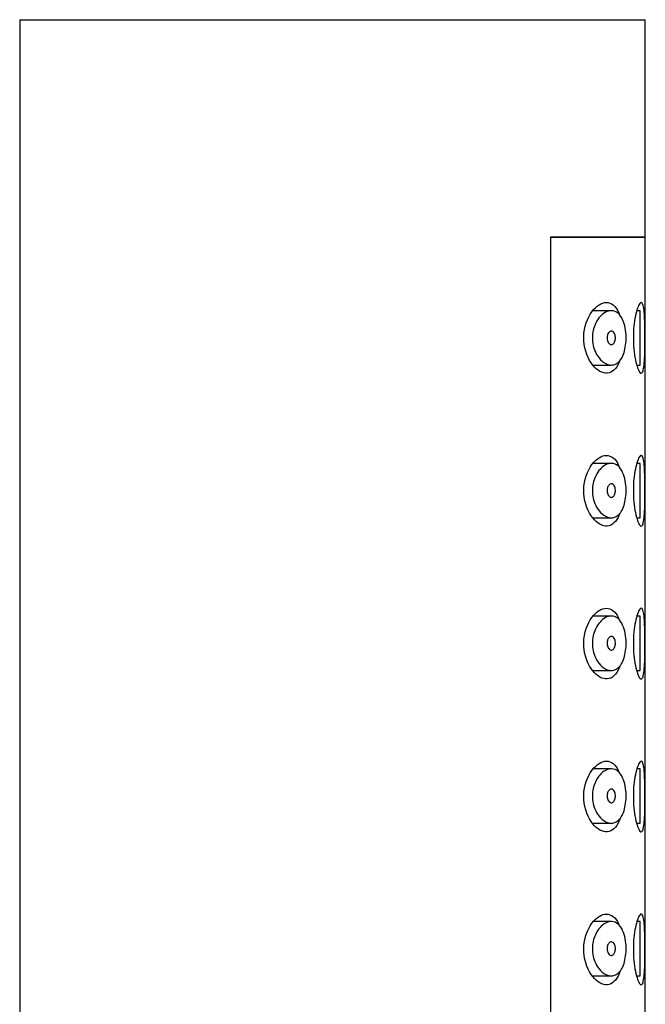
# Model space of a CAD drawing. Units: inches. Extents: x -241 to -44, y -71 to 469.
# Drawn here: x -67 to -44, y 433 to 469 of the extents above; entities that cross this region are included whole.
import ezdxf

# ---------------------------------------------------------------- set-up
doc = ezdxf.new("R2010")
doc.units = ezdxf.units.IN
for name, color, linetype in [('445018', 7, 'Continuous'), ('445019', 7, 'Continuous'), ('445021', 7, 'Continuous'), ('Default', 7, 'Continuous')]:
    doc.layers.add(name, color=color, linetype=linetype)

# ---------------------------------------------------------------- blocks, each defined once
blk = doc.blocks.new('SE4')
at = {"layer": '445018', "color": 7, "linetype": 'Continuous', "ltscale": 25.4}
for p, q in [((-66.574, 468.932), (-43.574, 468.932)), ((-66.574, 468.932), (-66.574, 288.932)), ((-43.574, 460.932), (-43.574, 468.932)), ((-47.062, 460.932), (-43.574, 460.932)), ((-47.062, 460.932), (-47.062, 402.932))]:
    blk.add_line(p, q, dxfattribs=at)
at = {"layer": '445019', "color": 7, "linetype": 'Continuous', "ltscale": 25.4}
for p, q in [((-44.824, 458.232), (-45.506, 458.232)), ((-43.766, 458.232), (-43.886, 458.232)), ((-43.766, 456.232), (-43.766, 458.232)), ((-45.492, 456.232), (-44.822, 456.232)), ((-43.885, 456.232), (-43.766, 456.232)), ((-44.824, 452.617), (-45.498, 452.617)), ((-43.766, 452.617), (-43.884, 452.617)), ((-43.766, 450.617), (-43.766, 452.617)), ((-45.496, 450.617), (-44.822, 450.617)), ((-43.887, 450.617), (-43.766, 450.617)), ((-44.824, 447.001), (-45.491, 447.001)), ((-43.766, 447.001), (-43.882, 447.001)), ((-43.766, 445.001), (-43.766, 447.001)), ((-45.501, 445.001), (-44.822, 445.001)), ((-43.889, 445.001), (-43.766, 445.001)), ((-44.824, 441.386), (-45.484, 441.386)), ((-43.766, 441.386), (-43.88, 441.386)), ((-43.766, 439.386), (-43.766, 441.386)), ((-45.505, 439.386), (-44.822, 439.386)), ((-43.89, 439.386), (-43.766, 439.386)), ((-44.824, 435.77), (-45.476, 435.77)), ((-43.766, 435.77), (-43.879, 435.77)), ((-43.766, 433.77), (-43.766, 435.77)), ((-45.509, 433.77), (-44.822, 433.77)), ((-43.892, 433.77), (-43.766, 433.77))]:
    blk.add_line(p, q, dxfattribs=at)
for points, knots in [([(-44.822, 456.232), (-44.911, 456.232), (-45.005, 456.264), (-45.094, 456.325), (-45.176, 456.38), (-45.257, 456.462), (-45.326, 456.566), (-45.375, 456.641), (-45.419, 456.729), (-45.453, 456.826), (-45.481, 456.909), (-45.502, 456.999), (-45.512, 457.092), (-45.522, 457.186), (-45.522, 457.283), (-45.512, 457.376), (-45.502, 457.463), (-45.483, 457.548), (-45.457, 457.626), (-45.429, 457.71), (-45.394, 457.786), (-45.354, 457.854), (-45.307, 457.933), (-45.253, 458.001), (-45.196, 458.056), (-45.129, 458.122), (-45.056, 458.17), (-44.984, 458.199), (-44.902, 458.232), (-44.819, 458.241), (-44.742, 458.223), (-44.663, 458.206), (-44.588, 458.16), (-44.523, 458.088), (-44.465, 458.022), (-44.414, 457.932), (-44.374, 457.825), (-44.34, 457.733), (-44.314, 457.624), (-44.298, 457.51), (-44.284, 457.408), (-44.278, 457.298), (-44.28, 457.191), (-44.282, 457.089), (-44.291, 456.987), (-44.308, 456.893), (-44.324, 456.798), (-44.348, 456.708), (-44.377, 456.63), (-44.409, 456.548), (-44.447, 456.476), (-44.489, 456.419), (-44.536, 456.356), (-44.589, 456.309), (-44.645, 456.278), (-44.701, 456.247), (-44.761, 456.232), (-44.822, 456.232)], [0, 0, 0, 0, 0.075018, 0.075018, 0.075018, 0.14397, 0.14397, 0.14397, 0.192945, 0.192945, 0.192945, 0.234391, 0.234391, 0.234391, 0.276038, 0.276038, 0.276038, 0.314788, 0.314788, 0.314788, 0.356303, 0.356303, 0.356303, 0.405301, 0.405301, 0.405301, 0.46433, 0.46433, 0.46433, 0.531629, 0.531629, 0.531629, 0.599805, 0.599805, 0.599805, 0.661148, 0.661148, 0.661148, 0.713958, 0.713958, 0.713958, 0.761014, 0.761014, 0.761014, 0.805616, 0.805616, 0.805616, 0.850376, 0.850376, 0.850376, 0.89749, 0.89749, 0.89749, 0.949034, 0.949034, 0.949034, 1, 1, 1, 1]), ([(-44.822, 457.482), (-44.8, 457.482), (-44.777, 457.474), (-44.757, 457.458), (-44.739, 457.444), (-44.723, 457.424), (-44.709, 457.397), (-44.699, 457.378), (-44.691, 457.356), (-44.685, 457.331), (-44.678, 457.306), (-44.675, 457.279), (-44.673, 457.252), (-44.672, 457.227), (-44.673, 457.201), (-44.676, 457.177), (-44.679, 457.153), (-44.685, 457.131), (-44.691, 457.11), (-44.698, 457.089), (-44.707, 457.069), (-44.717, 457.053), (-44.728, 457.034), (-44.741, 457.019), (-44.755, 457.008), (-44.77, 456.995), (-44.787, 456.987), (-44.804, 456.984), (-44.823, 456.98), (-44.843, 456.983), (-44.862, 456.991), (-44.881, 456.999), (-44.901, 457.014), (-44.918, 457.035), (-44.932, 457.052), (-44.944, 457.073), (-44.954, 457.096), (-44.964, 457.12), (-44.972, 457.148), (-44.976, 457.178), (-44.98, 457.203), (-44.981, 457.229), (-44.98, 457.255), (-44.978, 457.279), (-44.975, 457.302), (-44.969, 457.323), (-44.964, 457.345), (-44.956, 457.366), (-44.947, 457.384), (-44.937, 457.404), (-44.926, 457.421), (-44.913, 457.435), (-44.899, 457.452), (-44.883, 457.464), (-44.867, 457.472), (-44.852, 457.479), (-44.837, 457.482), (-44.822, 457.482)], [0, 0, 0, 0, 0.075358, 0.075358, 0.075358, 0.141595, 0.141595, 0.141595, 0.189839, 0.189839, 0.189839, 0.238369, 0.238369, 0.238369, 0.282442, 0.282442, 0.282442, 0.325243, 0.325243, 0.325243, 0.370446, 0.370446, 0.370446, 0.420874, 0.420874, 0.420874, 0.47839, 0.47839, 0.47839, 0.542958, 0.542958, 0.542958, 0.610987, 0.610987, 0.610987, 0.663971, 0.663971, 0.663971, 0.717474, 0.717474, 0.717474, 0.763235, 0.763235, 0.763235, 0.804657, 0.804657, 0.804657, 0.847201, 0.847201, 0.847201, 0.894817, 0.894817, 0.894817, 0.950072, 0.950072, 0.950072, 1, 1, 1, 1]), ([(-44.822, 450.617), (-44.911, 450.617), (-45.005, 450.649), (-45.094, 450.709), (-45.176, 450.765), (-45.257, 450.847), (-45.326, 450.951), (-45.375, 451.025), (-45.419, 451.114), (-45.453, 451.211), (-45.481, 451.293), (-45.502, 451.384), (-45.512, 451.477), (-45.522, 451.57), (-45.522, 451.668), (-45.512, 451.761), (-45.502, 451.848), (-45.483, 451.933), (-45.457, 452.011), (-45.429, 452.094), (-45.394, 452.171), (-45.354, 452.238), (-45.307, 452.318), (-45.253, 452.386), (-45.196, 452.44), (-45.129, 452.506), (-45.056, 452.555), (-44.984, 452.584), (-44.902, 452.617), (-44.819, 452.625), (-44.742, 452.608), (-44.663, 452.59), (-44.588, 452.545), (-44.523, 452.472), (-44.465, 452.407), (-44.414, 452.317), (-44.374, 452.21), (-44.34, 452.117), (-44.314, 452.008), (-44.298, 451.894), (-44.284, 451.792), (-44.278, 451.683), (-44.28, 451.576), (-44.282, 451.474), (-44.291, 451.372), (-44.308, 451.277), (-44.324, 451.182), (-44.348, 451.093), (-44.377, 451.015), (-44.409, 450.933), (-44.447, 450.861), (-44.489, 450.803), (-44.536, 450.741), (-44.589, 450.693), (-44.645, 450.662), (-44.701, 450.632), (-44.761, 450.617), (-44.822, 450.617)], [0, 0, 0, 0, 0.075018, 0.075018, 0.075018, 0.14397, 0.14397, 0.14397, 0.192945, 0.192945, 0.192945, 0.234391, 0.234391, 0.234391, 0.276038, 0.276038, 0.276038, 0.314788, 0.314788, 0.314788, 0.356303, 0.356303, 0.356303, 0.405301, 0.405301, 0.405301, 0.46433, 0.46433, 0.46433, 0.531629, 0.531629, 0.531629, 0.599805, 0.599805, 0.599805, 0.661148, 0.661148, 0.661148, 0.713958, 0.713958, 0.713958, 0.761014, 0.761014, 0.761014, 0.805616, 0.805616, 0.805616, 0.850376, 0.850376, 0.850376, 0.89749, 0.89749, 0.89749, 0.949034, 0.949034, 0.949034, 1, 1, 1, 1]), ([(-44.822, 451.867), (-44.8, 451.867), (-44.777, 451.859), (-44.757, 451.843), (-44.739, 451.829), (-44.723, 451.808), (-44.709, 451.782), (-44.699, 451.763), (-44.691, 451.74), (-44.685, 451.716), (-44.678, 451.691), (-44.675, 451.664), (-44.673, 451.636), (-44.672, 451.611), (-44.673, 451.586), (-44.676, 451.561), (-44.679, 451.538), (-44.685, 451.515), (-44.691, 451.495), (-44.698, 451.473), (-44.707, 451.454), (-44.717, 451.437), (-44.728, 451.419), (-44.741, 451.404), (-44.755, 451.393), (-44.77, 451.38), (-44.787, 451.372), (-44.804, 451.368), (-44.823, 451.365), (-44.843, 451.367), (-44.862, 451.375), (-44.881, 451.384), (-44.901, 451.399), (-44.918, 451.42), (-44.932, 451.436), (-44.944, 451.457), (-44.954, 451.481), (-44.964, 451.505), (-44.972, 451.533), (-44.976, 451.562), (-44.98, 451.587), (-44.981, 451.614), (-44.98, 451.64), (-44.978, 451.663), (-44.975, 451.686), (-44.969, 451.708), (-44.964, 451.73), (-44.956, 451.75), (-44.947, 451.768), (-44.937, 451.788), (-44.926, 451.806), (-44.913, 451.82), (-44.899, 451.836), (-44.883, 451.848), (-44.867, 451.856), (-44.852, 451.863), (-44.837, 451.867), (-44.822, 451.867)], [0, 0, 0, 0, 0.075358, 0.075358, 0.075358, 0.141595, 0.141595, 0.141595, 0.189839, 0.189839, 0.189839, 0.238369, 0.238369, 0.238369, 0.282442, 0.282442, 0.282442, 0.325243, 0.325243, 0.325243, 0.370446, 0.370446, 0.370446, 0.420874, 0.420874, 0.420874, 0.47839, 0.47839, 0.47839, 0.542958, 0.542958, 0.542958, 0.610987, 0.610987, 0.610987, 0.663971, 0.663971, 0.663971, 0.717474, 0.717474, 0.717474, 0.763235, 0.763235, 0.763235, 0.804657, 0.804657, 0.804657, 0.847201, 0.847201, 0.847201, 0.894817, 0.894817, 0.894817, 0.950072, 0.950072, 0.950072, 1, 1, 1, 1]), ([(-44.822, 445.001), (-44.911, 445.001), (-45.005, 445.033), (-45.094, 445.093), (-45.176, 445.149), (-45.257, 445.231), (-45.326, 445.335), (-45.375, 445.41), (-45.419, 445.498), (-45.453, 445.595), (-45.481, 445.677), (-45.502, 445.768), (-45.512, 445.861), (-45.522, 445.954), (-45.522, 446.052), (-45.512, 446.145), (-45.502, 446.232), (-45.483, 446.317), (-45.457, 446.395), (-45.429, 446.478), (-45.394, 446.555), (-45.354, 446.623), (-45.307, 446.702), (-45.253, 446.77), (-45.196, 446.825), (-45.129, 446.891), (-45.056, 446.939), (-44.984, 446.968), (-44.902, 447.001), (-44.819, 447.01), (-44.742, 446.992), (-44.663, 446.975), (-44.588, 446.929), (-44.523, 446.857), (-44.465, 446.791), (-44.414, 446.701), (-44.374, 446.594), (-44.34, 446.501), (-44.314, 446.393), (-44.298, 446.279), (-44.284, 446.177), (-44.278, 446.067), (-44.28, 445.96), (-44.282, 445.858), (-44.291, 445.756), (-44.308, 445.662), (-44.324, 445.567), (-44.348, 445.477), (-44.377, 445.399), (-44.409, 445.317), (-44.447, 445.245), (-44.489, 445.188), (-44.536, 445.125), (-44.589, 445.078), (-44.645, 445.047), (-44.701, 445.016), (-44.761, 445.001), (-44.822, 445.001)], [0, 0, 0, 0, 0.075018, 0.075018, 0.075018, 0.14397, 0.14397, 0.14397, 0.192945, 0.192945, 0.192945, 0.234391, 0.234391, 0.234391, 0.276038, 0.276038, 0.276038, 0.314788, 0.314788, 0.314788, 0.356303, 0.356303, 0.356303, 0.405301, 0.405301, 0.405301, 0.46433, 0.46433, 0.46433, 0.531629, 0.531629, 0.531629, 0.599805, 0.599805, 0.599805, 0.661148, 0.661148, 0.661148, 0.713958, 0.713958, 0.713958, 0.761014, 0.761014, 0.761014, 0.805616, 0.805616, 0.805616, 0.850376, 0.850376, 0.850376, 0.89749, 0.89749, 0.89749, 0.949034, 0.949034, 0.949034, 1, 1, 1, 1]), ([(-44.822, 446.251), (-44.8, 446.251), (-44.777, 446.243), (-44.757, 446.227), (-44.739, 446.213), (-44.723, 446.192), (-44.709, 446.166), (-44.699, 446.147), (-44.691, 446.124), (-44.685, 446.1), (-44.678, 446.075), (-44.675, 446.048), (-44.673, 446.021), (-44.672, 445.996), (-44.673, 445.97), (-44.676, 445.946), (-44.679, 445.922), (-44.685, 445.9), (-44.691, 445.879), (-44.698, 445.858), (-44.707, 445.838), (-44.717, 445.822), (-44.728, 445.803), (-44.741, 445.788), (-44.755, 445.777), (-44.77, 445.764), (-44.787, 445.756), (-44.804, 445.753), (-44.823, 445.749), (-44.843, 445.751), (-44.862, 445.76), (-44.881, 445.768), (-44.901, 445.783), (-44.918, 445.804), (-44.932, 445.821), (-44.944, 445.841), (-44.954, 445.865), (-44.964, 445.889), (-44.972, 445.917), (-44.976, 445.946), (-44.98, 445.972), (-44.981, 445.998), (-44.98, 446.024), (-44.978, 446.048), (-44.975, 446.071), (-44.969, 446.092), (-44.964, 446.114), (-44.956, 446.135), (-44.947, 446.153), (-44.937, 446.173), (-44.926, 446.19), (-44.913, 446.204), (-44.899, 446.221), (-44.883, 446.233), (-44.867, 446.241), (-44.852, 446.248), (-44.837, 446.251), (-44.822, 446.251)], [0, 0, 0, 0, 0.075358, 0.075358, 0.075358, 0.141595, 0.141595, 0.141595, 0.189839, 0.189839, 0.189839, 0.238369, 0.238369, 0.238369, 0.282442, 0.282442, 0.282442, 0.325243, 0.325243, 0.325243, 0.370446, 0.370446, 0.370446, 0.420874, 0.420874, 0.420874, 0.47839, 0.47839, 0.47839, 0.542958, 0.542958, 0.542958, 0.610987, 0.610987, 0.610987, 0.663971, 0.663971, 0.663971, 0.717474, 0.717474, 0.717474, 0.763235, 0.763235, 0.763235, 0.804657, 0.804657, 0.804657, 0.847201, 0.847201, 0.847201, 0.894817, 0.894817, 0.894817, 0.950072, 0.950072, 0.950072, 1, 1, 1, 1]), ([(-44.822, 439.386), (-44.911, 439.386), (-45.005, 439.417), (-45.094, 439.478), (-45.176, 439.534), (-45.257, 439.615), (-45.326, 439.72), (-45.375, 439.794), (-45.419, 439.882), (-45.453, 439.98), (-45.481, 440.062), (-45.502, 440.153), (-45.512, 440.246), (-45.522, 440.339), (-45.522, 440.437), (-45.512, 440.53), (-45.502, 440.617), (-45.483, 440.702), (-45.457, 440.779), (-45.429, 440.863), (-45.394, 440.94), (-45.354, 441.007), (-45.307, 441.087), (-45.253, 441.155), (-45.196, 441.209), (-45.129, 441.275), (-45.056, 441.323), (-44.984, 441.352), (-44.902, 441.385), (-44.819, 441.394), (-44.742, 441.377), (-44.663, 441.359), (-44.588, 441.314), (-44.523, 441.241), (-44.465, 441.176), (-44.414, 441.086), (-44.374, 440.979), (-44.34, 440.886), (-44.314, 440.777), (-44.298, 440.663), (-44.284, 440.561), (-44.278, 440.452), (-44.28, 440.344), (-44.282, 440.243), (-44.291, 440.141), (-44.308, 440.046), (-44.324, 439.951), (-44.348, 439.862), (-44.377, 439.784), (-44.409, 439.701), (-44.447, 439.63), (-44.489, 439.572), (-44.536, 439.509), (-44.589, 439.462), (-44.645, 439.431), (-44.701, 439.401), (-44.761, 439.386), (-44.822, 439.386)], [0, 0, 0, 0, 0.075018, 0.075018, 0.075018, 0.14397, 0.14397, 0.14397, 0.192945, 0.192945, 0.192945, 0.234391, 0.234391, 0.234391, 0.276038, 0.276038, 0.276038, 0.314788, 0.314788, 0.314788, 0.356303, 0.356303, 0.356303, 0.405301, 0.405301, 0.405301, 0.46433, 0.46433, 0.46433, 0.531629, 0.531629, 0.531629, 0.599805, 0.599805, 0.599805, 0.661148, 0.661148, 0.661148, 0.713958, 0.713958, 0.713958, 0.761014, 0.761014, 0.761014, 0.805616, 0.805616, 0.805616, 0.850376, 0.850376, 0.850376, 0.89749, 0.89749, 0.89749, 0.949034, 0.949034, 0.949034, 1, 1, 1, 1]), ([(-44.822, 440.636), (-44.8, 440.636), (-44.777, 440.628), (-44.757, 440.612), (-44.739, 440.598), (-44.723, 440.577), (-44.709, 440.551), (-44.699, 440.532), (-44.691, 440.509), (-44.685, 440.484), (-44.678, 440.46), (-44.675, 440.433), (-44.673, 440.405), (-44.672, 440.38), (-44.673, 440.355), (-44.676, 440.33), (-44.679, 440.307), (-44.685, 440.284), (-44.691, 440.264), (-44.698, 440.242), (-44.707, 440.222), (-44.717, 440.206), (-44.728, 440.188), (-44.741, 440.173), (-44.755, 440.161), (-44.77, 440.149), (-44.787, 440.141), (-44.804, 440.137), (-44.823, 440.134), (-44.843, 440.136), (-44.862, 440.144), (-44.881, 440.152), (-44.901, 440.168), (-44.918, 440.189), (-44.932, 440.205), (-44.944, 440.226), (-44.954, 440.25), (-44.964, 440.274), (-44.972, 440.302), (-44.976, 440.331), (-44.98, 440.356), (-44.981, 440.383), (-44.98, 440.409), (-44.978, 440.432), (-44.975, 440.455), (-44.969, 440.477), (-44.964, 440.499), (-44.956, 440.519), (-44.947, 440.537), (-44.937, 440.557), (-44.926, 440.575), (-44.913, 440.589), (-44.899, 440.605), (-44.883, 440.617), (-44.867, 440.625), (-44.852, 440.632), (-44.837, 440.636), (-44.822, 440.636)], [0, 0, 0, 0, 0.075358, 0.075358, 0.075358, 0.141595, 0.141595, 0.141595, 0.189839, 0.189839, 0.189839, 0.238369, 0.238369, 0.238369, 0.282442, 0.282442, 0.282442, 0.325243, 0.325243, 0.325243, 0.370446, 0.370446, 0.370446, 0.420874, 0.420874, 0.420874, 0.47839, 0.47839, 0.47839, 0.542958, 0.542958, 0.542958, 0.610987, 0.610987, 0.610987, 0.663971, 0.663971, 0.663971, 0.717474, 0.717474, 0.717474, 0.763235, 0.763235, 0.763235, 0.804657, 0.804657, 0.804657, 0.847201, 0.847201, 0.847201, 0.894817, 0.894817, 0.894817, 0.950072, 0.950072, 0.950072, 1, 1, 1, 1]), ([(-44.822, 433.77), (-44.911, 433.77), (-45.005, 433.802), (-45.094, 433.862), (-45.176, 433.918), (-45.257, 434), (-45.326, 434.104), (-45.375, 434.179), (-45.419, 434.267), (-45.453, 434.364), (-45.481, 434.446), (-45.502, 434.537), (-45.512, 434.63), (-45.522, 434.723), (-45.522, 434.821), (-45.512, 434.914), (-45.502, 435.001), (-45.483, 435.086), (-45.457, 435.164), (-45.429, 435.247), (-45.394, 435.324), (-45.354, 435.392), (-45.307, 435.471), (-45.253, 435.539), (-45.196, 435.594), (-45.129, 435.66), (-45.056, 435.708), (-44.984, 435.737), (-44.902, 435.77), (-44.819, 435.779), (-44.742, 435.761), (-44.663, 435.744), (-44.588, 435.698), (-44.523, 435.625), (-44.465, 435.56), (-44.414, 435.47), (-44.374, 435.363), (-44.34, 435.27), (-44.314, 435.162), (-44.298, 435.048), (-44.284, 434.946), (-44.278, 434.836), (-44.28, 434.729), (-44.282, 434.627), (-44.291, 434.525), (-44.308, 434.431), (-44.324, 434.336), (-44.348, 434.246), (-44.377, 434.168), (-44.409, 434.086), (-44.447, 434.014), (-44.489, 433.957), (-44.536, 433.894), (-44.589, 433.846), (-44.645, 433.816), (-44.701, 433.785), (-44.761, 433.77), (-44.822, 433.77)], [0, 0, 0, 0, 0.075018, 0.075018, 0.075018, 0.14397, 0.14397, 0.14397, 0.192945, 0.192945, 0.192945, 0.234391, 0.234391, 0.234391, 0.276038, 0.276038, 0.276038, 0.314788, 0.314788, 0.314788, 0.356303, 0.356303, 0.356303, 0.405301, 0.405301, 0.405301, 0.46433, 0.46433, 0.46433, 0.531629, 0.531629, 0.531629, 0.599805, 0.599805, 0.599805, 0.661148, 0.661148, 0.661148, 0.713958, 0.713958, 0.713958, 0.761014, 0.761014, 0.761014, 0.805616, 0.805616, 0.805616, 0.850376, 0.850376, 0.850376, 0.89749, 0.89749, 0.89749, 0.949034, 0.949034, 0.949034, 1, 1, 1, 1]), ([(-44.822, 435.02), (-44.8, 435.02), (-44.777, 435.012), (-44.757, 434.996), (-44.739, 434.982), (-44.723, 434.961), (-44.709, 434.935), (-44.699, 434.916), (-44.691, 434.893), (-44.685, 434.869), (-44.678, 434.844), (-44.675, 434.817), (-44.673, 434.79), (-44.672, 434.765), (-44.673, 434.739), (-44.676, 434.715), (-44.679, 434.691), (-44.685, 434.668), (-44.691, 434.648), (-44.698, 434.626), (-44.707, 434.607), (-44.717, 434.59), (-44.728, 434.572), (-44.741, 434.557), (-44.755, 434.546), (-44.77, 434.533), (-44.787, 434.525), (-44.804, 434.522), (-44.823, 434.518), (-44.843, 434.52), (-44.862, 434.528), (-44.881, 434.537), (-44.901, 434.552), (-44.918, 434.573), (-44.932, 434.59), (-44.944, 434.61), (-44.954, 434.634), (-44.964, 434.658), (-44.972, 434.686), (-44.976, 434.715), (-44.98, 434.74), (-44.981, 434.767), (-44.98, 434.793), (-44.978, 434.816), (-44.975, 434.84), (-44.969, 434.861), (-44.964, 434.883), (-44.956, 434.904), (-44.947, 434.922), (-44.937, 434.942), (-44.926, 434.959), (-44.913, 434.973), (-44.899, 434.989), (-44.883, 435.002), (-44.867, 435.009), (-44.852, 435.016), (-44.837, 435.02), (-44.822, 435.02)], [0, 0, 0, 0, 0.075358, 0.075358, 0.075358, 0.141595, 0.141595, 0.141595, 0.189839, 0.189839, 0.189839, 0.238369, 0.238369, 0.238369, 0.282442, 0.282442, 0.282442, 0.325243, 0.325243, 0.325243, 0.370446, 0.370446, 0.370446, 0.420874, 0.420874, 0.420874, 0.47839, 0.47839, 0.47839, 0.542958, 0.542958, 0.542958, 0.610987, 0.610987, 0.610987, 0.663971, 0.663971, 0.663971, 0.717474, 0.717474, 0.717474, 0.763235, 0.763235, 0.763235, 0.804657, 0.804657, 0.804657, 0.847201, 0.847201, 0.847201, 0.894817, 0.894817, 0.894817, 0.950072, 0.950072, 0.950072, 1, 1, 1, 1])]:
    blk.add_open_spline(points, degree=3, knots=knots, dxfattribs=at)
at = {"layer": '445021', "color": 7, "linetype": 'Continuous', "ltscale": 25.4}
for p, q in [((-43.574, 460.932), (-47.062, 460.932)), ((-47.062, 460.932), (-47.062, 402.932)), ((-43.574, 402.932), (-43.574, 460.932))]:
    blk.add_line(p, q, dxfattribs=at)
for points, knots in [([(-44.521, 456.377), (-44.538, 456.332), (-44.556, 456.29), (-44.693, 456.024), (-44.859, 455.918), (-45.214, 455.949), (-45.409, 456.082), (-45.723, 456.544), (-45.843, 456.895), (-45.829, 457.633), (-45.7, 457.972), (-45.372, 458.415), (-45.179, 458.532), (-45.001, 458.532)], [0.3540209, 0.3540209, 0.3540209, 0.3540209, 0.375, 0.375, 0.5, 0.5, 0.625, 0.625, 0.75, 0.75, 0.875, 0.875, 1, 1, 1, 1]), ([(-45.001, 458.532), (-44.824, 458.532), (-44.666, 458.411), (-44.545, 458.148), (-44.537, 458.127), (-44.528, 458.106)], [0, 0, 0, 0, 0.125, 0.125, 0.1353452, 0.1353452, 0.1353452, 0.1353452]), ([(-43.723, 458.532), (-43.7, 458.532), (-43.679, 458.507), (-43.662, 458.459), (-43.644, 458.411), (-43.631, 458.339), (-43.62, 458.247), (-43.61, 458.156), (-43.603, 458.045), (-43.598, 457.922), (-43.593, 457.799), (-43.59, 457.661), (-43.588, 457.519), (-43.587, 457.378), (-43.586, 457.228), (-43.587, 457.084), (-43.588, 456.94), (-43.59, 456.796), (-43.594, 456.666), (-43.597, 456.535), (-43.603, 456.413), (-43.611, 456.311), (-43.62, 456.209), (-43.631, 456.123), (-43.646, 456.06), (-43.66, 455.998), (-43.679, 455.957), (-43.7, 455.941), (-43.722, 455.924), (-43.747, 455.932), (-43.773, 455.964), (-43.8, 455.996), (-43.829, 456.053), (-43.857, 456.13), (-43.886, 456.209), (-43.914, 456.311), (-43.938, 456.428), (-43.961, 456.544), (-43.981, 456.678), (-43.994, 456.819), (-44.007, 456.956), (-44.014, 457.104), (-44.013, 457.249), (-44.013, 457.389), (-44.006, 457.532), (-43.993, 457.664), (-43.98, 457.796), (-43.961, 457.922), (-43.939, 458.031), (-43.916, 458.144), (-43.889, 458.243), (-43.862, 458.321), (-43.834, 458.401), (-43.805, 458.461), (-43.778, 458.495), (-43.759, 458.52), (-43.74, 458.532), (-43.723, 458.532)], [0, 0, 0, 0, 0.053707, 0.053707, 0.053707, 0.107448, 0.107448, 0.107448, 0.160736, 0.160736, 0.160736, 0.213878, 0.213878, 0.213878, 0.267078, 0.267078, 0.267078, 0.320316, 0.320316, 0.320316, 0.373538, 0.373538, 0.373538, 0.426695, 0.426695, 0.426695, 0.479871, 0.479871, 0.479871, 0.533459, 0.533459, 0.533459, 0.587939, 0.587939, 0.587939, 0.643185, 0.643185, 0.643185, 0.698042, 0.698042, 0.698042, 0.751182, 0.751182, 0.751182, 0.802716, 0.802716, 0.802716, 0.854224, 0.854224, 0.854224, 0.907221, 0.907221, 0.907221, 0.961916, 0.961916, 0.961916, 1, 1, 1, 1]), ([(-44.518, 450.764), (-44.536, 450.715), (-44.555, 450.671), (-44.693, 450.401), (-44.859, 450.296), (-45.214, 450.327), (-45.409, 450.46), (-45.723, 450.922), (-45.843, 451.273), (-45.829, 452.01), (-45.7, 452.35), (-45.372, 452.793), (-45.179, 452.91), (-45.001, 452.91)], [0.3526034, 0.3526034, 0.3526034, 0.3526034, 0.375, 0.375, 0.5, 0.5, 0.625, 0.625, 0.75, 0.75, 0.875, 0.875, 1, 1, 1, 1]), ([(-45.001, 452.91), (-44.824, 452.91), (-44.666, 452.789), (-44.546, 452.528), (-44.539, 452.51), (-44.531, 452.491)], [0, 0, 0, 0, 0.125, 0.125, 0.1341137, 0.1341137, 0.1341137, 0.1341137]), ([(-43.723, 452.91), (-43.7, 452.91), (-43.679, 452.885), (-43.662, 452.837), (-43.644, 452.789), (-43.631, 452.716), (-43.62, 452.625), (-43.61, 452.534), (-43.603, 452.423), (-43.598, 452.299), (-43.593, 452.176), (-43.59, 452.039), (-43.588, 451.897), (-43.587, 451.755), (-43.586, 451.606), (-43.587, 451.462), (-43.588, 451.318), (-43.59, 451.174), (-43.594, 451.043), (-43.597, 450.913), (-43.603, 450.791), (-43.611, 450.689), (-43.62, 450.587), (-43.631, 450.501), (-43.646, 450.438), (-43.66, 450.376), (-43.679, 450.335), (-43.7, 450.318), (-43.722, 450.302), (-43.747, 450.31), (-43.773, 450.342), (-43.8, 450.374), (-43.829, 450.431), (-43.857, 450.508), (-43.886, 450.587), (-43.914, 450.689), (-43.938, 450.805), (-43.961, 450.921), (-43.981, 451.056), (-43.994, 451.197), (-44.007, 451.334), (-44.014, 451.481), (-44.013, 451.626), (-44.013, 451.767), (-44.006, 451.909), (-43.993, 452.042), (-43.98, 452.174), (-43.961, 452.299), (-43.939, 452.409), (-43.916, 452.522), (-43.889, 452.621), (-43.862, 452.699), (-43.834, 452.779), (-43.805, 452.839), (-43.778, 452.873), (-43.759, 452.898), (-43.74, 452.91), (-43.723, 452.91)], [0, 0, 0, 0, 0.053707, 0.053707, 0.053707, 0.107448, 0.107448, 0.107448, 0.160736, 0.160736, 0.160736, 0.213878, 0.213878, 0.213878, 0.267078, 0.267078, 0.267078, 0.320316, 0.320316, 0.320316, 0.373538, 0.373538, 0.373538, 0.426695, 0.426695, 0.426695, 0.479871, 0.479871, 0.479871, 0.533459, 0.533459, 0.533459, 0.587939, 0.587939, 0.587939, 0.643185, 0.643185, 0.643185, 0.698042, 0.698042, 0.698042, 0.751182, 0.751182, 0.751182, 0.802716, 0.802716, 0.802716, 0.854224, 0.854224, 0.854224, 0.907221, 0.907221, 0.907221, 0.961916, 0.961916, 0.961916, 1, 1, 1, 1]), ([(-44.515, 445.151), (-44.533, 445.099), (-44.554, 445.051), (-44.693, 444.779), (-44.859, 444.674), (-45.214, 444.705), (-45.409, 444.838), (-45.723, 445.3), (-45.843, 445.651), (-45.829, 446.388), (-45.7, 446.727), (-45.372, 447.171), (-45.179, 447.288), (-45.001, 447.288)], [0.3511846, 0.3511846, 0.3511846, 0.3511846, 0.375, 0.375, 0.5, 0.5, 0.625, 0.625, 0.75, 0.75, 0.875, 0.875, 1, 1, 1, 1]), ([(-45.001, 447.288), (-44.824, 447.288), (-44.666, 447.167), (-44.548, 446.91), (-44.542, 446.896), (-44.536, 446.881)], [0, 0, 0, 0, 0.125, 0.125, 0.1321732, 0.1321732, 0.1321732, 0.1321732]), ([(-43.723, 447.288), (-43.7, 447.288), (-43.679, 447.263), (-43.662, 447.215), (-43.644, 447.167), (-43.631, 447.094), (-43.62, 447.003), (-43.61, 446.912), (-43.603, 446.8), (-43.598, 446.677), (-43.593, 446.554), (-43.59, 446.416), (-43.588, 446.275), (-43.587, 446.133), (-43.586, 445.984), (-43.587, 445.84), (-43.588, 445.695), (-43.59, 445.552), (-43.594, 445.421), (-43.597, 445.29), (-43.603, 445.169), (-43.611, 445.067), (-43.62, 444.964), (-43.631, 444.879), (-43.646, 444.816), (-43.66, 444.753), (-43.679, 444.713), (-43.7, 444.696), (-43.722, 444.68), (-43.747, 444.688), (-43.773, 444.719), (-43.8, 444.751), (-43.829, 444.808), (-43.857, 444.886), (-43.886, 444.965), (-43.914, 445.066), (-43.938, 445.183), (-43.961, 445.299), (-43.981, 445.434), (-43.994, 445.575), (-44.007, 445.712), (-44.014, 445.859), (-44.013, 446.004), (-44.013, 446.145), (-44.006, 446.287), (-43.993, 446.419), (-43.98, 446.552), (-43.961, 446.677), (-43.939, 446.787), (-43.916, 446.9), (-43.889, 446.999), (-43.862, 447.076), (-43.834, 447.156), (-43.805, 447.216), (-43.778, 447.251), (-43.759, 447.275), (-43.74, 447.288), (-43.723, 447.288)], [0, 0, 0, 0, 0.053707, 0.053707, 0.053707, 0.107448, 0.107448, 0.107448, 0.160736, 0.160736, 0.160736, 0.213878, 0.213878, 0.213878, 0.267078, 0.267078, 0.267078, 0.320316, 0.320316, 0.320316, 0.373538, 0.373538, 0.373538, 0.426695, 0.426695, 0.426695, 0.479871, 0.479871, 0.479871, 0.533459, 0.533459, 0.533459, 0.587939, 0.587939, 0.587939, 0.643185, 0.643185, 0.643185, 0.698042, 0.698042, 0.698042, 0.751182, 0.751182, 0.751182, 0.802716, 0.802716, 0.802716, 0.854224, 0.854224, 0.854224, 0.907221, 0.907221, 0.907221, 0.961916, 0.961916, 0.961916, 1, 1, 1, 1]), ([(-44.511, 439.538), (-44.531, 439.482), (-44.552, 439.431), (-44.693, 439.157), (-44.859, 439.052), (-45.214, 439.083), (-45.409, 439.216), (-45.723, 439.678), (-45.843, 440.029), (-45.829, 440.766), (-45.7, 441.105), (-45.372, 441.548), (-45.179, 441.666), (-45.001, 441.666)], [0.3497647, 0.3497647, 0.3497647, 0.3497647, 0.375, 0.375, 0.5, 0.5, 0.625, 0.625, 0.75, 0.75, 0.875, 0.875, 1, 1, 1, 1]), ([(-45.001, 441.666), (-44.824, 441.666), (-44.666, 441.545), (-44.549, 441.29), (-44.544, 441.279), (-44.539, 441.267)], [0, 0, 0, 0, 0.125, 0.125, 0.1308254, 0.1308254, 0.1308254, 0.1308254]), ([(-43.723, 441.666), (-43.7, 441.666), (-43.679, 441.641), (-43.662, 441.593), (-43.644, 441.545), (-43.631, 441.472), (-43.62, 441.38), (-43.61, 441.29), (-43.603, 441.178), (-43.598, 441.055), (-43.593, 440.932), (-43.59, 440.794), (-43.588, 440.653), (-43.587, 440.511), (-43.586, 440.362), (-43.587, 440.218), (-43.588, 440.073), (-43.59, 439.93), (-43.594, 439.799), (-43.597, 439.668), (-43.603, 439.547), (-43.611, 439.444), (-43.62, 439.342), (-43.631, 439.256), (-43.646, 439.194), (-43.66, 439.131), (-43.679, 439.09), (-43.7, 439.074), (-43.722, 439.058), (-43.747, 439.066), (-43.773, 439.097), (-43.8, 439.129), (-43.829, 439.186), (-43.857, 439.264), (-43.886, 439.342), (-43.914, 439.444), (-43.938, 439.561), (-43.961, 439.677), (-43.981, 439.811), (-43.994, 439.953), (-44.007, 440.09), (-44.014, 440.237), (-44.013, 440.382), (-44.013, 440.523), (-44.006, 440.665), (-43.993, 440.797), (-43.98, 440.929), (-43.961, 441.055), (-43.939, 441.165), (-43.916, 441.277), (-43.889, 441.376), (-43.862, 441.454), (-43.834, 441.534), (-43.805, 441.594), (-43.778, 441.629), (-43.759, 441.653), (-43.74, 441.666), (-43.723, 441.666)], [0, 0, 0, 0, 0.053707, 0.053707, 0.053707, 0.107448, 0.107448, 0.107448, 0.160736, 0.160736, 0.160736, 0.213878, 0.213878, 0.213878, 0.267078, 0.267078, 0.267078, 0.320316, 0.320316, 0.320316, 0.373538, 0.373538, 0.373538, 0.426695, 0.426695, 0.426695, 0.479871, 0.479871, 0.479871, 0.533459, 0.533459, 0.533459, 0.587939, 0.587939, 0.587939, 0.643185, 0.643185, 0.643185, 0.698042, 0.698042, 0.698042, 0.751182, 0.751182, 0.751182, 0.802716, 0.802716, 0.802716, 0.854224, 0.854224, 0.854224, 0.907221, 0.907221, 0.907221, 0.961916, 0.961916, 0.961916, 1, 1, 1, 1]), ([(-44.508, 433.925), (-44.528, 433.866), (-44.551, 433.812), (-44.693, 433.535), (-44.859, 433.43), (-45.214, 433.46), (-45.409, 433.594), (-45.723, 434.055), (-45.843, 434.407), (-45.829, 435.144), (-45.7, 435.483), (-45.372, 435.926), (-45.179, 436.043), (-45.001, 436.043)], [0.3483442, 0.3483442, 0.3483442, 0.3483442, 0.375, 0.375, 0.5, 0.5, 0.625, 0.625, 0.75, 0.75, 0.875, 0.875, 1, 1, 1, 1]), ([(-45.001, 436.043), (-44.824, 436.043), (-44.666, 435.923), (-44.551, 435.671), (-44.547, 435.662), (-44.543, 435.653)], [0, 0, 0, 0, 0.125, 0.125, 0.1294809, 0.1294809, 0.1294809, 0.1294809]), ([(-43.723, 436.043), (-43.7, 436.043), (-43.679, 436.019), (-43.662, 435.97), (-43.644, 435.922), (-43.631, 435.85), (-43.62, 435.758), (-43.61, 435.668), (-43.603, 435.556), (-43.598, 435.433), (-43.593, 435.31), (-43.59, 435.172), (-43.588, 435.03), (-43.587, 434.889), (-43.586, 434.74), (-43.587, 434.595), (-43.588, 434.451), (-43.59, 434.307), (-43.594, 434.177), (-43.597, 434.046), (-43.603, 433.924), (-43.611, 433.822), (-43.62, 433.72), (-43.631, 433.634), (-43.646, 433.572), (-43.66, 433.509), (-43.679, 433.468), (-43.7, 433.452), (-43.722, 433.435), (-43.747, 433.443), (-43.773, 433.475), (-43.8, 433.507), (-43.829, 433.564), (-43.857, 433.642), (-43.886, 433.72), (-43.914, 433.822), (-43.938, 433.939), (-43.961, 434.055), (-43.981, 434.189), (-43.994, 434.33), (-44.007, 434.467), (-44.014, 434.615), (-44.013, 434.76), (-44.013, 434.9), (-44.006, 435.043), (-43.993, 435.175), (-43.98, 435.307), (-43.961, 435.433), (-43.939, 435.542), (-43.916, 435.655), (-43.889, 435.754), (-43.862, 435.832), (-43.834, 435.912), (-43.805, 435.972), (-43.778, 436.007), (-43.759, 436.031), (-43.74, 436.043), (-43.723, 436.043)], [0, 0, 0, 0, 0.053707, 0.053707, 0.053707, 0.107448, 0.107448, 0.107448, 0.160736, 0.160736, 0.160736, 0.213878, 0.213878, 0.213878, 0.267078, 0.267078, 0.267078, 0.320316, 0.320316, 0.320316, 0.373538, 0.373538, 0.373538, 0.426695, 0.426695, 0.426695, 0.479871, 0.479871, 0.479871, 0.533459, 0.533459, 0.533459, 0.587939, 0.587939, 0.587939, 0.643185, 0.643185, 0.643185, 0.698042, 0.698042, 0.698042, 0.751182, 0.751182, 0.751182, 0.802716, 0.802716, 0.802716, 0.854224, 0.854224, 0.854224, 0.907221, 0.907221, 0.907221, 0.961916, 0.961916, 0.961916, 1, 1, 1, 1])]:
    blk.add_open_spline(points, degree=3, knots=knots, dxfattribs=at)

msp = doc.modelspace()

# ---------------------------------------------------------------- block references
at = {"layer": 'Default'}
msp.add_blockref('SE4', (0, 0), dxfattribs=at)

doc.saveas('drawing.dxf')
